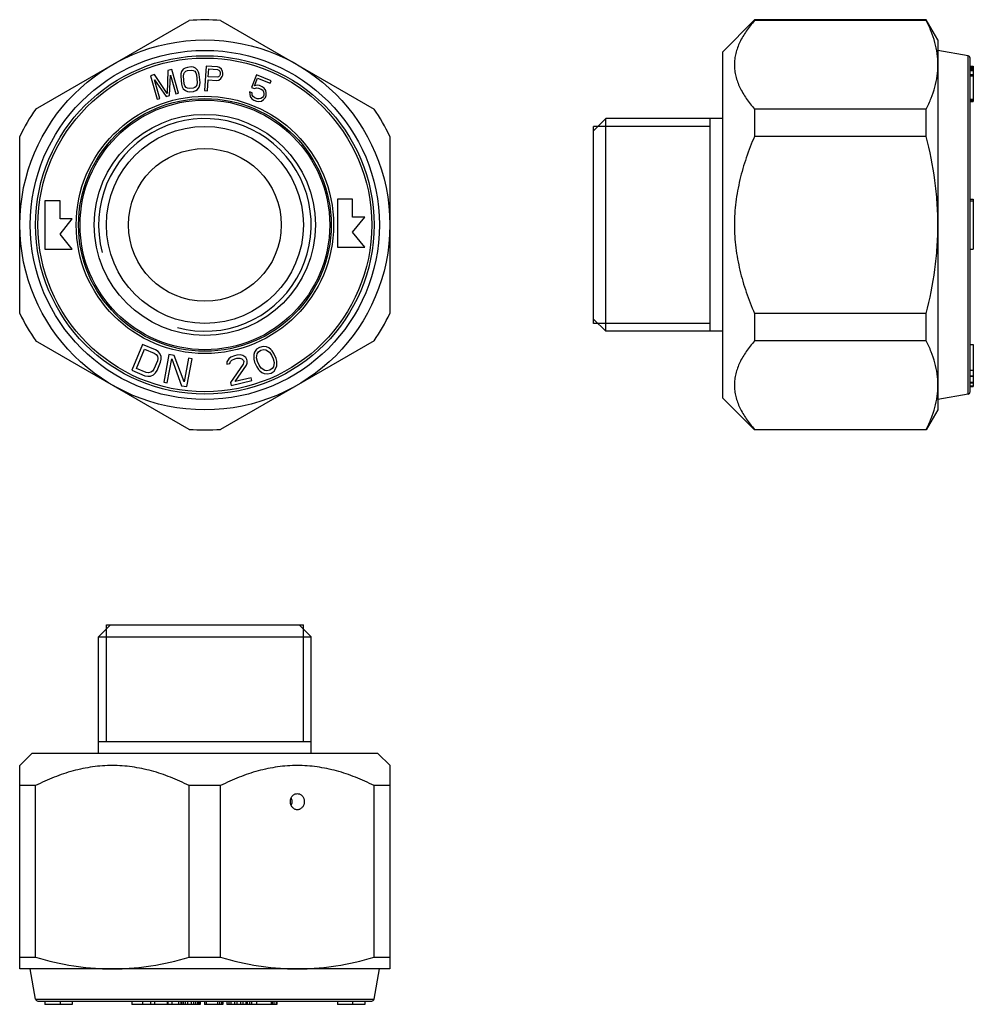
# Model space of a CAD drawing. Units: millimetres. Extents: x 46 to 165, y 78 to 200.
import ezdxf

# ---------------------------------------------------------------- set-up
doc = ezdxf.new("R2010")
doc.units = ezdxf.units.MM
doc.header["$LTSCALE"] = 19.36
doc.layers.get('0').update_dxf_attribs({"linetype": 'CONTINUOUS'})
doc.layers.add('ALL_ASSEM_MEMBER', color=7, linetype='CONTINUOUS')

# ---------------------------------------------------------------- blocks, each defined once
blk = doc.blocks.new('A1')
at = {"layer": 'ALL_ASSEM_MEMBER', "color": 7, "linetype": 'Continuous'}
for p, q in [((48.16, 189), (67.23, 200.01)), ((71.16, 200.01), (90.23, 189)), ((64.59, 193.78), (64.51, 190.92)), ((65.09, 193.92), (64.59, 193.78)), ((65.93, 190.99), (65.09, 193.92)), ((66.31, 193.66), (66.22, 193.39)), ((66.52, 193.94), (66.31, 193.66)), ((66.74, 194.09), (66.52, 193.94)), ((66.58, 193.36), (66.67, 193.56)), ((66.67, 193.56), (66.83, 193.71)), ((67.02, 194.18), (66.74, 194.09)), ((66.83, 193.71), (67.06, 193.8)), ((67.48, 194.23), (67.02, 194.18)), ((67.06, 193.8), (67.52, 193.84)), ((67.77, 194.19), (67.48, 194.23)), ((67.52, 193.84), (67.75, 193.8)), ((67.75, 193.8), (67.94, 193.69)), ((68.02, 194.09), (67.77, 194.19)), ((67.94, 193.69), (68.07, 193.51)), ((68.27, 193.85), (68.02, 194.09)), ((68.07, 193.51), (68.16, 193.25)), ((68.41, 193.6), (68.27, 193.85)), ((68.5, 193.29), (68.41, 193.6)), ((69.36, 194.33), (69.17, 191.29)), ((70.75, 194.24), (69.36, 194.33)), ((69.62, 193.01), (69.69, 193.98)), ((69.69, 193.98), (70.78, 193.92)), ((71.03, 194.16), (70.75, 194.24)), ((70.78, 193.92), (70.95, 193.84)), ((70.95, 193.84), (71.06, 193.7)), ((71.25, 193.95), (71.03, 194.16)), ((71.06, 193.7), (71.11, 193.51)), ((71.11, 193.51), (71.09, 193.31)), ((71.41, 193.68), (71.25, 193.95)), ((71.45, 193.48), (71.41, 193.68)), ((71.44, 193.23), (71.45, 193.48)), ((62.92, 193.3), (62.42, 193.15)), ((62.42, 193.15), (63.26, 190.22)), ((64.51, 190.92), (62.92, 193.3)), ((63.59, 190.32), (62.93, 192.63)), ((62.93, 192.63), (64.37, 190.54)), ((64.82, 190.67), (64.94, 193.2)), ((64.94, 193.2), (65.6, 190.89)), ((66.22, 193.39), (66.2, 193.06)), ((66.2, 193.06), (66.29, 192.09)), ((66.54, 193.09), (66.58, 193.36)), ((66.64, 192.12), (66.54, 193.09)), ((68.16, 193.25), (68.25, 192.29)), ((68.25, 192.29), (68.22, 192.02)), ((68.6, 192.32), (68.5, 193.29)), ((68.57, 191.99), (68.6, 192.32)), ((69.52, 191.27), (69.6, 192.63)), ((69.6, 192.63), (70.64, 192.56)), ((70.72, 192.95), (69.62, 193.01)), ((70.64, 192.56), (70.93, 192.61)), ((70.9, 193), (70.72, 192.95)), ((71.02, 193.12), (70.9, 193)), ((70.93, 192.61), (71.18, 192.79)), ((71.09, 193.31), (71.02, 193.12)), ((71.18, 192.79), (71.37, 193.04)), ((71.37, 193.04), (71.44, 193.23)), ((75.61, 193.26), (74.98, 191.69)), ((75.37, 191.89), (75.76, 192.85)), ((77.44, 192.52), (75.61, 193.26)), ((75.76, 192.85), (77.32, 192.22)), ((77.32, 192.22), (77.44, 192.52)), ((66.29, 192.09), (66.38, 191.77)), ((66.38, 191.77), (66.52, 191.53)), ((66.52, 191.53), (66.78, 191.29)), ((66.72, 191.87), (66.64, 192.12)), ((66.86, 191.69), (66.72, 191.87)), ((66.78, 191.29), (67.02, 191.19)), ((67.04, 191.58), (66.86, 191.69)), ((67.02, 191.19), (67.32, 191.15)), ((67.28, 191.54), (67.04, 191.58)), ((67.74, 191.58), (67.28, 191.54)), ((67.32, 191.15), (67.78, 191.2)), ((67.96, 191.67), (67.74, 191.58)), ((67.78, 191.2), (68.06, 191.29)), ((68.12, 191.82), (67.96, 191.67)), ((68.06, 191.29), (68.28, 191.44)), ((68.22, 192.02), (68.12, 191.82)), ((68.28, 191.44), (68.48, 191.72)), ((68.48, 191.72), (68.57, 191.99)), ((69.17, 191.29), (69.52, 191.27)), ((74.76, 191.15), (74.77, 190.87)), ((75.08, 191.02), (74.76, 191.15)), ((74.98, 191.69), (75.36, 191.54)), ((75.09, 190.74), (75.08, 191.02)), ((75.36, 191.54), (75.64, 191.64)), ((75.71, 191.96), (75.37, 191.89)), ((75.64, 191.64), (75.88, 191.61)), ((76, 191.91), (75.71, 191.96)), ((75.88, 191.61), (76.21, 191.48)), ((76.33, 191.78), (76, 191.91)), ((76.21, 191.48), (76.4, 191.33)), ((76.57, 191.61), (76.33, 191.78)), ((76.4, 191.33), (76.51, 191.15)), ((76.51, 191.15), (76.54, 190.92)), ((76.77, 191.32), (76.57, 191.61)), ((76.83, 191.02), (76.77, 191.32)), ((76.82, 190.67), (76.83, 191.02)), ((63.26, 190.22), (63.59, 190.32)), ((64.37, 190.54), (64.82, 190.67)), ((65.6, 190.89), (65.93, 190.99)), ((74.77, 190.87), (74.84, 190.56)), ((74.84, 190.56), (75.03, 190.28)), ((75.03, 190.28), (75.28, 190.11)), ((75.21, 190.55), (75.09, 190.74)), ((75.4, 190.41), (75.21, 190.55)), ((75.28, 190.11), (75.6, 189.98)), ((75.72, 190.28), (75.4, 190.41)), ((75.6, 189.98), (75.89, 189.93)), ((75.96, 190.25), (75.72, 190.28)), ((75.89, 189.93), (76.23, 190)), ((76.17, 190.31), (75.96, 190.25)), ((76.35, 190.44), (76.17, 190.31)), ((76.23, 190), (76.49, 190.18)), ((76.48, 190.6), (76.35, 190.44)), ((76.52, 190.72), (76.48, 190.6)), ((76.49, 190.18), (76.72, 190.43)), ((76.54, 190.92), (76.52, 190.72)), ((76.72, 190.43), (76.82, 190.67)), ((46.2, 163.57), (46.2, 185.6)), ((92.2, 185.6), (92.2, 163.57)), ((49.32, 177.59), (49.32, 171.59)), ((51.2, 177.59), (49.32, 177.59)), ((51.2, 175.34), (51.2, 177.59)), ((87.57, 177.81), (85.7, 177.81)), ((85.7, 177.81), (85.7, 171.81)), ((87.57, 175.56), (87.57, 177.81)), ((51.2, 173.46), (52.7, 175.34)), ((52.7, 175.34), (51.2, 175.34)), ((89.07, 175.56), (87.57, 175.56)), ((87.57, 173.69), (89.07, 175.56)), ((52.7, 171.59), (51.2, 173.46)), ((89.07, 171.81), (87.57, 173.69)), ((49.32, 171.59), (52.7, 171.59)), ((85.7, 171.81), (89.07, 171.81)), ((67.23, 149.16), (48.16, 160.17)), ((61.46, 159.74), (60.12, 156.51)), ((63.08, 159.07), (61.46, 159.74)), ((90.23, 160.17), (71.16, 149.16)), ((76, 159.36), (75.63, 159.12)), ((76.43, 159.48), (76, 159.36)), ((76.86, 159.42), (76.43, 159.48)), ((77.15, 159.31), (76.86, 159.42)), ((77.4, 159.09), (77.15, 159.31)), ((60.7, 156.75), (61.7, 159.16)), ((61.7, 159.16), (62.91, 158.66)), ((62.91, 158.66), (63.15, 158.48)), ((63.39, 158.86), (63.08, 159.07)), ((63.15, 158.48), (63.3, 158.26)), ((63.3, 158.26), (63.35, 157.99)), ((63.35, 157.99), (63.3, 157.69)), ((63.6, 158.61), (63.39, 158.86)), ((63.76, 158.23), (63.6, 158.61)), ((63.78, 157.9), (63.76, 158.23)), ((64.73, 158.46), (64.09, 155.02)), ((65.37, 158.34), (64.73, 158.46)), ((66.62, 155.08), (65.37, 158.34)), ((67.17, 158.01), (66.62, 155.08)), ((67.6, 157.93), (67.17, 158.01)), ((72.41, 158.14), (72.16, 157.93)), ((72.89, 158.33), (72.41, 158.14)), ((72.57, 157.79), (72.91, 157.95)), ((73.18, 158.39), (72.89, 158.33)), ((72.91, 157.95), (73.19, 158.01)), ((73.62, 158.42), (73.18, 158.39)), ((73.19, 158.01), (73.56, 158.02)), ((73.56, 158.02), (73.81, 157.93)), ((73.94, 158.34), (73.62, 158.42)), ((74.29, 158.12), (73.94, 158.34)), ((74.43, 157.84), (74.29, 158.12)), ((75.28, 158.47), (75.27, 158.14)), ((75.27, 158.14), (75.3, 157.91)), ((75.39, 158.77), (75.28, 158.47)), ((75.63, 159.12), (75.39, 158.77)), ((75.63, 158.06), (75.71, 158.58)), ((75.74, 157.62), (75.63, 158.06)), ((75.71, 158.58), (75.85, 158.81)), ((75.85, 158.81), (76.15, 159.02)), ((76.15, 159.02), (76.52, 159.11)), ((76.52, 159.11), (76.78, 159.06)), ((76.78, 159.06), (77.23, 158.77)), ((77.23, 158.77), (77.48, 158.39)), ((77.56, 158.92), (77.4, 159.09)), ((77.48, 158.39), (77.69, 157.92)), ((77.78, 158.61), (77.56, 158.92)), ((78.05, 158), (77.78, 158.61)), ((78.14, 157.63), (78.05, 158)), ((61.91, 156.25), (60.7, 156.75)), ((63.3, 157.69), (62.87, 156.66)), ((63.27, 156.49), (63.7, 157.52)), ((63.7, 157.52), (63.78, 157.9)), ((64.52, 154.94), (65.08, 157.94)), ((65.08, 157.94), (66.31, 154.6)), ((66.96, 154.48), (67.6, 157.93)), ((71.95, 157.57), (71.94, 157.27)), ((71.94, 157.27), (72.3, 157.35)), ((72.16, 157.93), (71.95, 157.57)), ((72.3, 157.35), (72.39, 157.6)), ((72.39, 157.6), (72.57, 157.79)), ((73.96, 157.28), (72.39, 155)), ((72.96, 155.13), (74.37, 157.14)), ((73.81, 157.93), (74, 157.74)), ((74.04, 157.6), (73.96, 157.28)), ((74, 157.74), (74.04, 157.6)), ((74.37, 157.14), (74.46, 157.39)), ((74.46, 157.7), (74.43, 157.84)), ((74.46, 157.39), (74.46, 157.7)), ((75.3, 157.91), (75.38, 157.54)), ((75.38, 157.54), (75.66, 156.93)), ((75.66, 156.93), (75.87, 156.62)), ((75.96, 157.14), (75.74, 157.62)), ((76.21, 156.76), (75.96, 157.14)), ((76.66, 156.48), (76.21, 156.76)), ((77.58, 156.73), (77.28, 156.51)), ((77.72, 156.95), (77.58, 156.73)), ((77.69, 157.92), (77.8, 157.48)), ((77.8, 157.48), (77.72, 156.95)), ((77.8, 156.42), (78.04, 156.77)), ((78.04, 156.77), (78.15, 157.06)), ((78.16, 157.39), (78.14, 157.63)), ((78.15, 157.06), (78.16, 157.39)), ((60.12, 156.51), (61.74, 155.84)), ((61.74, 155.84), (62.11, 155.77)), ((62.21, 156.21), (61.91, 156.25)), ((62.11, 155.77), (62.43, 155.79)), ((62.47, 156.26), (62.21, 156.21)), ((62.43, 155.79), (62.82, 155.96)), ((62.69, 156.41), (62.47, 156.26)), ((62.87, 156.66), (62.69, 156.41)), ((62.82, 155.96), (63.06, 156.18)), ((63.06, 156.18), (63.27, 156.49)), ((74.95, 155.59), (72.96, 155.13)), ((75.04, 155.23), (74.95, 155.59)), ((75.87, 156.62), (76.03, 156.44)), ((76.03, 156.44), (76.29, 156.23)), ((76.29, 156.23), (76.58, 156.11)), ((76.58, 156.11), (77, 156.06)), ((76.92, 156.43), (76.66, 156.48)), ((77.28, 156.51), (76.92, 156.43)), ((77, 156.06), (77.43, 156.17)), ((77.43, 156.17), (77.8, 156.42)), ((64.09, 155.02), (64.52, 154.94)), ((66.31, 154.6), (66.96, 154.48)), ((72.39, 155), (72.48, 154.64)), ((72.48, 154.64), (75.04, 155.23))]:
    blk.add_line(p, q, dxfattribs=at)
for radius in [23, 21.71, 21.04, 20.75, 16, 15.71, 15.52, 13.75, 12.25, 9.5]:
    blk.add_circle((69.2, 174.59), radius, dxfattribs=at)
for start, end in [(85.583, 94.417), (145.583, 154.417), (25.583, 34.417), (205.583, 214.417), (325.583, 334.417), (265.583, 274.417)]:
    blk.add_arc((69.2, 174.59), 25.5, start, end, dxfattribs=at)
at = {"layer": 'ALL_ASSEM_MEMBER', "color": 2, "linetype": 'Continuous'}
blk.add_arc((69.2, 174.59), 13.22, 255, 195, dxfattribs=at)
blk = doc.blocks.new('A2')
at = {"layer": 'ALL_ASSEM_MEMBER', "color": 7, "linetype": 'Continuous'}
for p, q in [((57.48, 124.87), (55.98, 123.37)), ((56.95, 124.87), (81.45, 124.87)), ((80.92, 124.87), (82.42, 123.37)), ((55.98, 108.87), (55.98, 123.37)), ((55.98, 123.37), (82.42, 123.37)), ((82.42, 108.87), (82.42, 123.37)), ((55.98, 110.37), (82.42, 110.37)), ((47.7, 108.87), (46.18, 107.35)), ((90.7, 108.87), (47.7, 108.87)), ((90.7, 108.87), (92.22, 107.35)), ((46.2, 82.07), (46.2, 107.37)), ((92.2, 107.37), (92.2, 82.07)), ((48.16, 104.87), (46.2, 104.87)), ((48.16, 83.52), (48.16, 104.87)), ((67.23, 83.52), (67.23, 104.87)), ((71.16, 104.87), (67.23, 104.87)), ((71.16, 83.52), (71.16, 104.87)), ((92.2, 104.87), (90.23, 104.87)), ((90.23, 83.52), (90.23, 104.87)), ((46.2, 83.52), (48.16, 83.52)), ((67.23, 83.52), (71.16, 83.52)), ((90.23, 83.52), (92.2, 83.52)), ((92.2, 82.07), (46.2, 82.07)), ((48.15, 78.32), (47.49, 82.07)), ((90.24, 78.32), (90.9, 82.07)), ((48.15, 78.32), (90.24, 78.32)), ((48.45, 78.07), (89.94, 78.07)), ((49.32, 78.07), (49.32, 77.67)), ((52.7, 77.67), (49.32, 77.67)), ((51.2, 78.07), (51.2, 77.67)), ((52.7, 78.07), (52.7, 77.67)), ((60.12, 78.07), (60.12, 77.67)), ((68.6, 77.67), (60.12, 77.67)), ((61.46, 78.07), (61.46, 77.67)), ((62.42, 78.07), (62.42, 77.67)), ((62.92, 78.07), (62.92, 77.67)), ((64.51, 78.07), (64.51, 77.67)), ((64.59, 78.07), (64.59, 77.67)), ((65.09, 78.07), (65.09, 77.67)), ((65.93, 78.07), (65.93, 77.67)), ((66.2, 78.07), (66.2, 77.67)), ((66.22, 78.07), (66.22, 77.67)), ((66.31, 78.07), (66.31, 77.67)), ((66.52, 78.07), (66.52, 77.67)), ((66.74, 78.07), (66.74, 77.67)), ((67.02, 78.07), (67.02, 77.67)), ((67.48, 78.07), (67.48, 77.67)), ((67.77, 78.07), (67.77, 77.67)), ((68.02, 78.07), (68.02, 77.67)), ((68.27, 78.07), (68.27, 77.67)), ((68.41, 78.07), (68.41, 77.67)), ((68.5, 78.07), (68.5, 77.67)), ((68.6, 78.07), (68.6, 77.67)), ((69.17, 78.07), (69.17, 77.67)), ((71.45, 77.67), (69.17, 77.67)), ((69.36, 78.07), (69.36, 77.67)), ((70.75, 78.07), (70.75, 77.67)), ((71.03, 78.07), (71.03, 77.67)), ((71.25, 78.07), (71.25, 77.67)), ((71.41, 78.07), (71.41, 77.67)), ((71.45, 78.07), (71.45, 77.67)), ((71.94, 78.07), (71.94, 77.67)), ((71.95, 78.07), (71.95, 77.67)), ((78.16, 77.67), (71.95, 77.67)), ((72.16, 78.07), (72.16, 77.67)), ((72.41, 78.07), (72.41, 77.67)), ((72.89, 78.07), (72.89, 77.67)), ((73.18, 78.07), (73.18, 77.67)), ((73.62, 78.07), (73.62, 77.67)), ((73.94, 78.07), (73.94, 77.67)), ((74.29, 78.07), (74.29, 77.67)), ((74.43, 78.07), (74.43, 77.67)), ((74.46, 78.07), (74.46, 77.67)), ((74.76, 78.07), (74.76, 77.67)), ((74.98, 78.07), (74.98, 77.67)), ((75.61, 78.07), (75.61, 77.67)), ((77.44, 78.07), (77.44, 77.67)), ((77.56, 78.07), (77.56, 77.67)), ((77.78, 78.07), (77.78, 77.67)), ((78.05, 78.07), (78.05, 77.67)), ((78.14, 78.07), (78.14, 77.67)), ((78.16, 78.07), (78.16, 77.67)), ((85.7, 78.07), (85.7, 77.67)), ((89.07, 77.67), (85.7, 77.67)), ((87.57, 78.07), (87.57, 77.67)), ((89.07, 78.07), (89.07, 77.67))]:
    blk.add_line(p, q, dxfattribs=at)
at = {"layer": 'ALL_ASSEM_MEMBER', "color": 2, "linetype": 'Continuous'}
for p, q in [((56.95, 110.37), (56.95, 124.87)), ((81.45, 110.37), (81.45, 124.87))]:
    blk.add_line(p, q, dxfattribs=at)
at = {"layer": 'ALL_ASSEM_MEMBER', "color": 7, "linetype": 'Continuous'}
for centre, start, end in [((48.45, 78.37), 190, 270), ((89.94, 78.37), 270, 350)]:
    blk.add_arc(centre, 0.3, start, end, dxfattribs=at)
for points, knots in [([(67.23, 104.87), (66.48, 105.25), (64.96, 105.94), (62.59, 106.74), (60.16, 107.25), (57.7, 107.43), (55.23, 107.25), (52.8, 106.74), (50.43, 105.94), (48.91, 105.25), (48.16, 104.87)], [0, 0, 0, 0, 0.126435, 0.251788, 0.376185, 0.5, 0.623815, 0.748212, 0.873565, 1, 1, 1, 1]), ([(90.23, 104.87), (89.48, 105.25), (87.96, 105.94), (85.59, 106.74), (83.16, 107.25), (80.7, 107.43), (78.23, 107.25), (75.8, 106.74), (73.43, 105.94), (71.91, 105.25), (71.16, 104.87)], [0, 0, 0, 0, 0.126435, 0.251788, 0.376185, 0.5, 0.623815, 0.748212, 0.873565, 1, 1, 1, 1]), ([(79.83, 102.87), (79.83, 103), (79.87, 103.26), (80.03, 103.54), (80.21, 103.71), (80.36, 103.8), (80.53, 103.86), (80.64, 103.87), (80.7, 103.87)], [0, 0, 0, 0, 0.265609, 0.521962, 0.645622, 0.765963, 0.883699, 1, 1, 1, 1]), ([(80.7, 101.87), (80.64, 101.87), (80.53, 101.89), (80.36, 101.94), (80.21, 102.04), (80.03, 102.21), (79.87, 102.49), (79.83, 102.74), (79.83, 102.87)], [0, 0, 0, 0, 0.116301, 0.234037, 0.354378, 0.478038, 0.734391, 1, 1, 1, 1]), ([(80.05, 102.87), (80.05, 102.96), (80.03, 103.12), (79.98, 103.28), (79.94, 103.36)], [0, 0, 0, 0, 0.504553, 1, 1, 1, 1]), ([(79.94, 102.39), (79.98, 102.46), (80.03, 102.62), (80.05, 102.79), (80.05, 102.87)], [0, 0, 0, 0, 0.495449, 1, 1, 1, 1]), ([(80.7, 103.87), (80.75, 103.87), (80.87, 103.86), (81.03, 103.8), (81.18, 103.71), (81.36, 103.54), (81.52, 103.26), (81.56, 103), (81.56, 102.87)], [0, 0, 0, 0, 0.116301, 0.234037, 0.354378, 0.478038, 0.734391, 1, 1, 1, 1]), ([(81.56, 102.87), (81.56, 102.74), (81.52, 102.49), (81.36, 102.21), (81.18, 102.04), (81.03, 101.94), (80.87, 101.89), (80.75, 101.87), (80.7, 101.87)], [0, 0, 0, 0, 0.265609, 0.521962, 0.645622, 0.765963, 0.883699, 1, 1, 1, 1]), ([(48.16, 83.52), (49.71, 83.07), (52.08, 82.52), (55.28, 82.14), (56.89, 82.07), (57.7, 82.07)], [0, 0, 0, 0, 0.501181, 0.750782, 1, 1, 1, 1]), ([(57.7, 82.07), (58.5, 82.07), (60.11, 82.14), (63.31, 82.52), (65.68, 83.07), (67.23, 83.52)], [0, 0, 0, 0, 0.249216, 0.498817, 1, 1, 1, 1]), ([(71.16, 83.52), (72.71, 83.07), (75.08, 82.52), (78.28, 82.14), (79.89, 82.07), (80.7, 82.07)], [0, 0, 0, 0, 0.501181, 0.750782, 1, 1, 1, 1]), ([(80.7, 82.07), (81.5, 82.07), (83.11, 82.14), (86.31, 82.52), (88.68, 83.07), (90.23, 83.52)], [0, 0, 0, 0, 0.249216, 0.498817, 1, 1, 1, 1])]:
    blk.add_open_spline(points, degree=3, knots=knots, dxfattribs=at)
blk = doc.blocks.new('A3')
at = {"layer": 'ALL_ASSEM_MEMBER', "color": 7, "linetype": 'Continuous'}
for p, q in [((133.54, 196.09), (137.54, 200.09)), ((137.54, 200.09), (137.54, 200.01)), ((158.9, 200.09), (137.54, 200.09)), ((158.9, 200.01), (137.54, 200.01)), ((158.9, 200.01), (158.9, 200.09)), ((160.34, 197.59), (158.9, 200.09)), ((160.34, 197.59), (160.34, 151.59)), ((133.54, 196.09), (133.54, 153.09)), ((164.1, 195.63), (160.34, 196.29)), ((164.1, 153.54), (164.1, 195.63)), ((164.34, 153.84), (164.34, 195.33)), ((164.34, 194.33), (164.74, 194.33)), ((164.34, 194.23), (164.74, 194.23)), ((164.34, 194.18), (164.74, 194.18)), ((164.34, 194.09), (164.74, 194.09)), ((164.34, 193.94), (164.74, 193.94)), ((164.34, 193.92), (164.74, 193.92)), ((164.34, 193.78), (164.74, 193.78)), ((164.74, 194.33), (164.74, 189.93)), ((164.34, 193.3), (164.74, 193.3)), ((164.34, 193.15), (164.74, 193.15)), ((164.34, 190.22), (164.74, 190.22)), ((164.34, 190.11), (164.74, 190.11)), ((164.34, 189.98), (164.74, 189.98)), ((164.34, 189.93), (164.74, 189.93)), ((137.54, 189), (137.54, 185.6)), ((158.9, 189), (137.54, 189)), ((158.9, 185.6), (158.9, 189)), ((117.54, 186.31), (119.04, 187.81)), ((119.04, 161.37), (119.04, 187.81)), ((133.54, 187.81), (119.04, 187.81)), ((132.04, 161.37), (132.04, 187.81)), ((117.54, 162.34), (117.54, 186.84)), ((158.9, 185.6), (137.54, 185.6)), ((164.34, 177.81), (164.74, 177.81)), ((164.34, 177.59), (164.74, 177.59)), ((164.74, 177.81), (164.74, 171.59)), ((164.34, 171.59), (164.74, 171.59)), ((117.54, 162.87), (119.04, 161.37)), ((158.9, 163.57), (137.54, 163.57)), ((137.54, 163.57), (137.54, 160.17)), ((158.9, 160.17), (158.9, 163.57)), ((133.54, 161.37), (119.04, 161.37)), ((158.9, 160.17), (137.54, 160.17)), ((164.34, 159.74), (164.74, 159.74)), ((164.74, 159.74), (164.74, 154.48)), ((164.34, 156.51), (164.74, 156.51)), ((164.34, 155.84), (164.74, 155.84)), ((164.34, 155.77), (164.74, 155.77)), ((164.34, 155.02), (164.74, 155.02)), ((164.34, 154.94), (164.74, 154.94)), ((164.34, 154.6), (164.74, 154.6)), ((164.34, 154.48), (164.74, 154.48)), ((133.54, 153.09), (137.54, 149.09)), ((164.1, 153.54), (160.34, 152.88)), ((160.34, 151.59), (158.9, 149.09)), ((137.54, 149.16), (158.9, 149.16)), ((137.54, 149.16), (137.54, 149.09)), ((158.9, 149.09), (137.54, 149.09)), ((158.9, 149.09), (158.9, 149.16))]:
    blk.add_line(p, q, dxfattribs=at)
at = {"layer": 'ALL_ASSEM_MEMBER', "color": 2, "linetype": 'Continuous'}
for p, q in [((132.04, 186.84), (117.54, 186.84)), ((132.04, 162.34), (117.54, 162.34))]:
    blk.add_line(p, q, dxfattribs=at)
at = {"layer": 'ALL_ASSEM_MEMBER', "color": 7, "linetype": 'Continuous'}
for centre, start, end in [((164.04, 195.33), 0, 80), ((164.04, 153.84), 280, 360)]:
    blk.add_arc(centre, 0.3, start, end, dxfattribs=at)
for points, knots in [([(137.54, 200.01), (137.18, 199.59), (136.51, 198.73), (135.82, 197.58), (135.42, 196.64), (135.21, 195.93), (135.07, 195.22), (135.03, 194.5), (135.07, 193.79), (135.21, 193.08), (135.42, 192.37), (135.82, 191.43), (136.51, 190.28), (137.18, 189.42), (137.54, 189)], [0, 0, 0, 0, 0.135762, 0.263558, 0.324636, 0.384101, 0.44237, 0.5, 0.55763, 0.615899, 0.675364, 0.736442, 0.864238, 1, 1, 1, 1]), ([(160.34, 194.5), (160.34, 194.97), (160.28, 195.91), (159.99, 197.3), (159.52, 198.67), (159.12, 199.57), (158.9, 200.01)], [0, 0, 0, 0, 0.242819, 0.488967, 0.740932, 1, 1, 1, 1]), ([(158.9, 189), (159.12, 189.44), (159.52, 190.33), (159.99, 191.71), (160.28, 193.1), (160.34, 194.04), (160.34, 194.5)], [0, 0, 0, 0, 0.259066, 0.51103, 0.757179, 1, 1, 1, 1]), ([(137.54, 185.6), (137.17, 184.73), (136.48, 182.96), (135.68, 180.23), (135.16, 177.43), (134.99, 174.59), (135.16, 171.74), (135.68, 168.94), (136.48, 166.21), (137.17, 164.44), (137.54, 163.57)], [0, 0, 0, 0, 0.125016, 0.250021, 0.375015, 0.5, 0.624985, 0.749979, 0.874984, 1, 1, 1, 1]), ([(160.34, 174.59), (160.34, 175.51), (160.28, 177.37), (159.9, 181.06), (159.35, 183.8), (158.9, 185.6)], [0, 0, 0, 0, 0.250041, 0.500084, 1, 1, 1, 1]), ([(158.9, 163.57), (159.35, 165.37), (159.9, 168.11), (160.28, 171.8), (160.34, 173.66), (160.34, 174.59)], [0, 0, 0, 0, 0.499914, 0.749957, 1, 1, 1, 1]), ([(137.54, 160.17), (137.18, 159.75), (136.51, 158.9), (135.82, 157.74), (135.42, 156.8), (135.21, 156.09), (135.07, 155.38), (135.03, 154.67), (135.07, 153.95), (135.21, 153.24), (135.42, 152.54), (135.82, 151.59), (136.51, 150.44), (137.18, 149.58), (137.54, 149.16)], [0, 0, 0, 0, 0.135762, 0.263558, 0.324636, 0.384101, 0.44237, 0.5, 0.55763, 0.615899, 0.675364, 0.736442, 0.864238, 1, 1, 1, 1]), ([(160.34, 154.67), (160.34, 155.13), (160.28, 156.07), (159.99, 157.46), (159.52, 158.84), (159.12, 159.73), (158.9, 160.17)], [0, 0, 0, 0, 0.242819, 0.488967, 0.740932, 1, 1, 1, 1]), ([(158.9, 149.16), (159.12, 149.6), (159.52, 150.5), (159.99, 151.87), (160.28, 153.27), (160.34, 154.2), (160.34, 154.67)], [0, 0, 0, 0, 0.259066, 0.51103, 0.757179, 1, 1, 1, 1])]:
    blk.add_open_spline(points, degree=3, knots=knots, dxfattribs=at)

msp = doc.modelspace()

# ---------------------------------------------------------------- block references
for name in ['A1', 'A3', 'A2']:
    msp.add_blockref(name, (0, 0))

doc.saveas('drawing.dxf')
